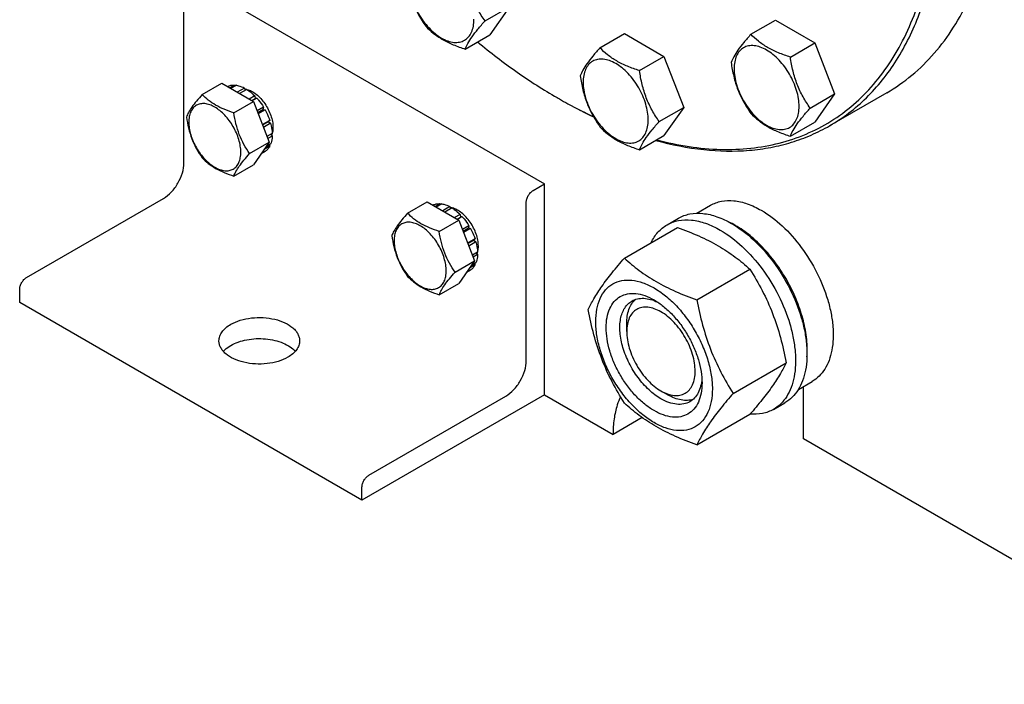
# Model space of a CAD drawing. Units: millimetres. Extents: x 0 to 8400, y -6 to 5940.
# Drawn here: x 5147 to 5452, y 1317 to 1523 of the extents above; entities that cross this region are included whole.
import ezdxf

# ---------------------------------------------------------------- set-up
doc = ezdxf.new("R2010")
doc.units = ezdxf.units.MM
doc.header["$LTSCALE"] = 462
doc.layers.get('0').update_dxf_attribs({"linetype": 'CONTINUOUS'})

msp = doc.modelspace()

# ---------------------------------------------------------------- linework, layer by layer
at = {"color": 7, "linetype": 'Continuous'}
for p, q in [((5203.425, 1533.264), (5309.491, 1472.028)), ((5197.768, 1478.558), (5197.768, 1527.548)), ((5291.048, 1522.521), (5298.633, 1526.9)), ((5298.633, 1526.9), (5292.51, 1518.188)), ((5373.422, 1518.382), (5381.007, 1522.761)), ((5381.007, 1522.761), (5393.254, 1515.69)), ((5284.924, 1513.809), (5292.51, 1518.188)), ((5326.666, 1514.205), (5334.251, 1518.584)), ((5334.251, 1518.584), (5346.499, 1511.513)), ((5385.669, 1511.311), (5393.254, 1515.69)), ((5393.254, 1515.69), (5399.378, 1499.907)), ((5338.913, 1507.134), (5346.499, 1511.513)), ((5346.499, 1511.513), (5352.622, 1495.73)), ((5203.418, 1499.725), (5209.486, 1503.228)), ((5209.486, 1503.228), (5219.284, 1497.572)), ((5211.29, 1502.255), (5211.231, 1502.221)), ((5213.383, 1502.662), (5211.926, 1501.82)), ((5214.037, 1502.597), (5212.308, 1501.599)), ((5213.383, 1502.662), (5213.6, 1502.345)), ((5216.506, 1501.739), (5214.286, 1500.457)), ((5217.213, 1501.33), (5214.993, 1500.049)), ((5216.506, 1501.739), (5216.765, 1501.071)), ((5216.72, 1501.188), (5217.042, 1501.374)), ((5219.683, 1499.337), (5217.954, 1498.339)), ((5218.747, 1497.881), (5219.775, 1498.475)), ((5220.336, 1498.648), (5218.878, 1497.806)), ((5219.683, 1499.337), (5219.775, 1498.475)), ((5219.775, 1498.475), (5220.336, 1498.648)), ((5313.377, 1498.771), (5313.38, 1498.769)), ((5313.38, 1498.769), (5313.382, 1498.768)), ((5314.084, 1498.362), (5314.087, 1498.361)), ((5314.087, 1498.363), (5314.09, 1498.362)), ((5391.793, 1495.528), (5399.378, 1499.907)), ((5399.378, 1499.907), (5393.254, 1491.195)), ((5415.515, 1500.271), (5397.837, 1490.065)), ((5213.216, 1494.068), (5219.284, 1497.572)), ((5219.284, 1497.572), (5224.183, 1484.945)), ((5222.429, 1495.824), (5220.414, 1494.66)), ((5220.597, 1494.189), (5222.246, 1495.141)), ((5222.429, 1495.824), (5222.246, 1495.141)), ((5222.246, 1495.141), (5222.929, 1494.958)), ((5345.037, 1491.351), (5352.622, 1495.73)), ((5352.622, 1495.73), (5346.499, 1487.018)), ((5222.929, 1494.958), (5220.78, 1493.717)), ((5224.328, 1491.733), (5222.058, 1490.422)), ((5222.106, 1490.299), (5223.898, 1491.334)), ((5224.599, 1490.823), (5222.396, 1489.551)), ((5224.328, 1491.733), (5223.898, 1491.334)), ((5223.898, 1491.334), (5224.599, 1490.823)), ((5385.669, 1486.816), (5393.254, 1491.195)), ((5225.09, 1487.688), (5223.48, 1486.758)), ((5225.09, 1486.871), (5223.738, 1486.091)), ((5224.642, 1487.429), (5225.09, 1486.871)), ((5224.72, 1487.331), (5225.041, 1487.517)), ((5338.913, 1482.639), (5346.499, 1487.018)), ((5218.115, 1481.442), (5224.183, 1484.945)), ((5224.183, 1484.945), (5219.284, 1477.976)), ((5224.328, 1483.705), (5222.616, 1482.717)), ((5224.599, 1484.303), (5223.139, 1483.461)), ((5224.162, 1484.051), (5224.328, 1483.705)), ((5222.929, 1482.095), (5221.668, 1481.367)), ((5213.216, 1474.472), (5219.284, 1477.976)), ((5305.955, 1469.987), (5309.491, 1472.028)), ((5309.491, 1406.708), (5309.491, 1472.028)), ((5148.978, 1443.041), (5191.404, 1467.536)), ((5267.057, 1462.983), (5273.126, 1466.487)), ((5273.126, 1466.487), (5282.924, 1460.83)), ((5274.93, 1465.514), (5274.871, 1465.479)), ((5277.023, 1465.92), (5275.565, 1465.078)), ((5277.677, 1465.855), (5275.948, 1464.857)), ((5277.023, 1465.92), (5277.24, 1465.603)), ((5280.146, 1464.997), (5277.926, 1463.715)), ((5280.853, 1464.589), (5278.633, 1463.307)), ((5280.146, 1464.997), (5280.405, 1464.33)), ((5280.36, 1464.446), (5280.682, 1464.632)), ((5303.834, 1417.322), (5303.834, 1466.312)), ((5356.642, 1462.956), (5360.917, 1465.424)), ((5283.323, 1462.596), (5281.594, 1461.598)), ((5282.387, 1461.14), (5283.415, 1461.733)), ((5283.976, 1461.906), (5282.518, 1461.064)), ((5283.323, 1462.596), (5283.415, 1461.733)), ((5283.415, 1461.733), (5283.976, 1461.906)), ((5276.855, 1457.327), (5282.924, 1460.83)), ((5282.924, 1460.83), (5287.823, 1448.204)), ((5286.069, 1459.082), (5284.053, 1457.919)), ((5284.236, 1457.447), (5285.886, 1458.399)), ((5286.069, 1459.082), (5285.886, 1458.399)), ((5285.886, 1458.399), (5286.569, 1458.216)), ((5334.251, 1449.073), (5350.666, 1458.55)), ((5347.439, 1459.374), (5350.974, 1461.416)), ((5286.569, 1458.216), (5284.419, 1456.975)), ((5287.968, 1454.991), (5285.698, 1453.681)), ((5285.745, 1453.558), (5287.538, 1454.592)), ((5288.239, 1454.081), (5286.036, 1452.809)), ((5287.968, 1454.991), (5287.538, 1454.592)), ((5287.538, 1454.592), (5288.239, 1454.081)), ((5288.73, 1450.946), (5287.119, 1450.016)), ((5288.73, 1450.129), (5287.378, 1449.349)), ((5288.282, 1450.687), (5288.73, 1450.129)), ((5288.36, 1450.59), (5288.681, 1450.775)), ((5281.754, 1444.7), (5287.823, 1448.204)), ((5287.823, 1448.204), (5282.924, 1441.234)), ((5287.968, 1446.963), (5286.256, 1445.975)), ((5288.239, 1447.562), (5286.779, 1446.719)), ((5287.802, 1447.309), (5287.968, 1446.963)), ((5286.569, 1445.354), (5285.307, 1444.625)), ((5356.705, 1436.11), (5373.12, 1445.587)), ((5276.855, 1437.731), (5282.924, 1441.234)), ((5146.856, 1435.284), (5146.856, 1439.367)), ((5252.923, 1374.048), (5146.856, 1435.284)), ((5334.947, 1426.305), (5334.947, 1428.754)), ((5367.932, 1407.174), (5384.347, 1416.651)), ((5388.139, 1408.394), (5392.416, 1410.864)), ((5309.491, 1406.708), (5252.923, 1374.048)), ((5309.491, 1406.708), (5330.704, 1394.46)), ((5345.554, 1407.933), (5347.675, 1406.709)), ((5389.748, 1393.032), (5389.748, 1409.324)), ((5255.044, 1381.805), (5297.47, 1406.299)), ((5380.438, 1402.217), (5383.974, 1404.258)), ((5356.705, 1391.202), (5373.12, 1400.679)), ((5339.73, 1399.671), (5330.704, 1394.46)), ((5521.356, 1317.05), (5389.748, 1393.032)), ((5252.923, 1374.048), (5252.923, 1378.131))]:
    msp.add_line(p, q, dxfattribs=at)
for centre, radius, start, end in [((5215.949, 1496.141), 5.347, 76.0285, 76.30743), ((5391.405, 1633.913), 156.05, 240.00106, 240.29952), ((5279.588, 1459.399), 5.347, 76.0285, 76.30743), ((5354.562, 1434.91), 28.066, 59.97459, 64.5023)]:
    msp.add_arc(centre, radius, start, end, dxfattribs=at)
for points, knots in [([(5344.231, 1485.708), (5347.547, 1484.833), (5354.11, 1483.453), (5363.897, 1482.551), (5373.291, 1482.884), (5382.213, 1484.457), (5390.586, 1487.262), (5398.331, 1491.279), (5405.378, 1496.472), (5411.664, 1502.792), (5417.136, 1510.177), (5421.755, 1518.561), (5425.488, 1527.873), (5428.31, 1538.036), (5430.202, 1548.969), (5431.152, 1560.584), (5431.155, 1572.791), (5429.872, 1590.038), (5425.829, 1612.449), (5417.52, 1639.546), (5405.924, 1666.492), (5391.41, 1692.434), (5374.433, 1716.554), (5355.528, 1738.096), (5335.291, 1756.377), (5320.734, 1766.418), (5313.38, 1770.664)], [0, 0, 0, 0, 0.0266457, 0.0519808, 0.0761739, 0.0994579, 0.1221243, 0.1445092, 0.1669705, 0.1898601, 0.2134977, 0.2381508, 0.2640254, 0.291263, 0.3199444, 0.3500959, 0.3816958, 0.4146816, 0.4843587, 0.5580767, 0.6344294, 0.7118277, 0.7886134, 0.8631688, 0.9340279, 1, 1, 1, 1]), ([(5397.837, 1490.065), (5399.895, 1491.253), (5403.884, 1493.911), (5409.359, 1498.659), (5414.31, 1504.15), (5420.28, 1512.562), (5426.257, 1524.924), (5430.812, 1541.789), (5432.842, 1560.603), (5432.324, 1580.974), (5429.279, 1602.482), (5423.777, 1624.679), (5415.934, 1647.095), (5405.919, 1669.255), (5393.944, 1690.687), (5380.265, 1710.933), (5365.174, 1729.562), (5348.991, 1746.178), (5332.061, 1760.425), (5320.105, 1768.415), (5314.087, 1771.889)], [0, 0, 0, 0, 0.0213322, 0.0428929, 0.0648984, 0.0875433, 0.1353187, 0.1872198, 0.2436576, 0.3046056, 0.3696934, 0.4382908, 0.5095774, 0.5826017, 0.6563331, 0.7297101, 0.8016864, 0.8712787, 0.9376168, 1, 1, 1, 1]), ([(5415.515, 1500.271), (5418.261, 1501.857), (5423.541, 1505.541), (5430.518, 1512.408), (5436.518, 1520.557), (5441.486, 1529.898), (5445.383, 1540.335), (5448.18, 1551.767), (5449.855, 1564.083), (5450.206, 1572.589), (5450.206, 1576.952)], [0, 0, 0, 0, 0.1080126, 0.2180615, 0.3319993, 0.4513574, 0.5772773, 0.7105003, 0.8513946, 1, 1, 1, 1]), ([(5291.048, 1522.521), (5290.254, 1523.65), (5288.748, 1526.011), (5286.932, 1529.856), (5285.661, 1533.997), (5285.134, 1536.859), (5284.924, 1538.304)], [0, 0, 0, 0, 0.2421791, 0.4903486, 0.7437791, 1, 1, 1, 1]), ([(5266.553, 1536.663), (5266.763, 1535.218), (5267.29, 1532.356), (5268.561, 1528.215), (5270.376, 1524.37), (5271.883, 1522.009), (5272.677, 1520.88)], [0, 0, 0, 0, 0.2562209, 0.5096514, 0.7578209, 1, 1, 1, 1]), ([(5267.471, 1534.685), (5267.471, 1533.889), (5267.616, 1532.231), (5268.409, 1528.828), (5270.249, 1524.654), (5272.943, 1520.974), (5275.495, 1518.586), (5277.45, 1517.215), (5279.416, 1516.28), (5281.328, 1515.818), (5283.123, 1515.864), (5284.72, 1516.443), (5286.021, 1517.537), (5286.958, 1519.069), (5287.514, 1520.955), (5287.623, 1522.328), (5287.623, 1523.051)], [0, 0, 0, 0, 0.0666214, 0.138505, 0.2915428, 0.4445803, 0.5164635, 0.5830844, 0.6434948, 0.697537, 0.7461449, 0.7915414, 0.8369379, 0.8855462, 0.939589, 1, 1, 1, 1]), ([(5284.924, 1513.809), (5285.158, 1514.411), (5285.785, 1515.729), (5287.108, 1517.788), (5288.907, 1520.092), (5290.296, 1521.684), (5291.048, 1522.521)], [0, 0, 0, 0, 0.1811207, 0.407892, 0.6845989, 1, 1, 1, 1]), ([(5272.677, 1520.88), (5273.408, 1520.115), (5275.029, 1518.611), (5277.894, 1516.671), (5281.249, 1515.065), (5283.667, 1514.209), (5284.924, 1513.809)], [0, 0, 0, 0, 0.2220089, 0.4623092, 0.723181, 1, 1, 1, 1]), ([(5373.422, 1518.382), (5372.67, 1517.545), (5371.281, 1515.953), (5369.482, 1513.648), (5368.159, 1511.59), (5367.532, 1510.272), (5367.298, 1509.67)], [0, 0, 0, 0, 0.3154011, 0.592108, 0.8188793, 1, 1, 1, 1]), ([(5385.669, 1511.311), (5384.412, 1511.711), (5381.993, 1512.567), (5378.639, 1514.173), (5375.774, 1516.113), (5374.153, 1517.617), (5373.422, 1518.382)], [0, 0, 0, 0, 0.276819, 0.5376908, 0.7779911, 1, 1, 1, 1]), ([(5288.737, 1516.008), (5292.698, 1512.742), (5300.678, 1506.644), (5309.135, 1501.22), (5313.377, 1498.771)], [0, 0, 0, 0, 0.5116556, 1, 1, 1, 1]), ([(5326.666, 1514.205), (5325.914, 1513.368), (5324.525, 1511.776), (5322.726, 1509.472), (5321.403, 1507.414), (5320.776, 1506.095), (5320.542, 1505.493)], [0, 0, 0, 0, 0.3154011, 0.592108, 0.8188793, 1, 1, 1, 1]), ([(5338.913, 1507.134), (5337.656, 1507.535), (5335.237, 1508.391), (5331.883, 1509.996), (5329.018, 1511.937), (5327.397, 1513.44), (5326.666, 1514.205)], [0, 0, 0, 0, 0.276819, 0.5376908, 0.7779911, 1, 1, 1, 1]), ([(5388.368, 1496.057), (5388.368, 1496.854), (5388.222, 1498.512), (5387.43, 1501.915), (5385.59, 1506.089), (5382.895, 1509.769), (5380.344, 1512.157), (5378.389, 1513.527), (5376.423, 1514.463), (5374.511, 1514.925), (5372.716, 1514.879), (5371.118, 1514.3), (5369.818, 1513.206), (5368.881, 1511.674), (5368.325, 1509.788), (5368.215, 1508.415), (5368.215, 1507.692)], [0, 0, 0, 0, 0.0666214, 0.138505, 0.2915428, 0.4445803, 0.5164635, 0.5830844, 0.6434948, 0.697537, 0.7461449, 0.7915414, 0.8369379, 0.8855462, 0.939589, 1, 1, 1, 1]), ([(5341.612, 1491.881), (5341.612, 1492.677), (5341.467, 1494.335), (5340.674, 1497.738), (5338.834, 1501.912), (5336.14, 1505.592), (5333.588, 1507.98), (5331.633, 1509.351), (5329.667, 1510.286), (5327.755, 1510.748), (5325.96, 1510.702), (5324.363, 1510.123), (5323.062, 1509.029), (5322.125, 1507.497), (5321.569, 1505.611), (5321.46, 1504.238), (5321.46, 1503.516)], [0, 0, 0, 0, 0.0666214, 0.138505, 0.2915428, 0.4445803, 0.5164635, 0.5830844, 0.6434948, 0.697537, 0.7461449, 0.7915414, 0.8369379, 0.8855462, 0.939589, 1, 1, 1, 1]), ([(5391.793, 1495.528), (5390.999, 1496.657), (5389.492, 1499.018), (5387.677, 1502.863), (5386.406, 1507.004), (5385.879, 1509.866), (5385.669, 1511.311)], [0, 0, 0, 0, 0.2421791, 0.4903486, 0.7437791, 1, 1, 1, 1]), ([(5367.298, 1509.67), (5367.508, 1508.225), (5368.034, 1505.363), (5369.306, 1501.222), (5371.121, 1497.376), (5372.628, 1495.016), (5373.422, 1493.887)], [0, 0, 0, 0, 0.2562209, 0.5096514, 0.7578209, 1, 1, 1, 1]), ([(5368.215, 1507.692), (5368.215, 1506.896), (5368.361, 1505.238), (5369.154, 1501.835), (5370.994, 1497.661), (5373.688, 1493.981), (5376.24, 1491.593), (5378.195, 1490.222), (5380.161, 1489.287), (5382.073, 1488.825), (5383.868, 1488.871), (5385.465, 1489.45), (5386.766, 1490.544), (5387.703, 1492.076), (5388.259, 1493.962), (5388.368, 1495.335), (5388.368, 1496.057)], [0, 0, 0, 0, 0.0666214, 0.138505, 0.2915428, 0.4445803, 0.5164635, 0.5830844, 0.6434948, 0.697537, 0.7461449, 0.7915414, 0.8369379, 0.8855462, 0.939589, 1, 1, 1, 1]), ([(5320.542, 1505.493), (5320.752, 1504.048), (5321.279, 1501.186), (5322.55, 1497.046), (5324.365, 1493.2), (5325.872, 1490.839), (5326.666, 1489.71)], [0, 0, 0, 0, 0.2562209, 0.5096514, 0.7578209, 1, 1, 1, 1]), ([(5345.037, 1491.351), (5344.243, 1492.48), (5342.737, 1494.841), (5340.921, 1498.687), (5339.65, 1502.828), (5339.123, 1505.689), (5338.913, 1507.134)], [0, 0, 0, 0, 0.2421791, 0.4903486, 0.7437791, 1, 1, 1, 1]), ([(5211.29, 1502.255), (5211.604, 1502.407), (5212.294, 1502.631), (5213.016, 1502.676), (5213.383, 1502.662)], [0, 0, 0, 0, 0.4865408, 1, 1, 1, 1]), ([(5214.037, 1502.597), (5214.239, 1502.565), (5215.096, 1502.387), (5215.914, 1502.051), (5216.506, 1501.739)], [0, 0, 0, 0, 0.2342199, 1, 1, 1, 1]), ([(5216.621, 1501.443), (5216.67, 1501.437), (5216.869, 1501.411), (5217.067, 1501.371), (5217.214, 1501.335)], [0, 0, 0, 0, 0.2448446, 1, 1, 1, 1]), ([(5217.213, 1501.33), (5217.427, 1501.196), (5218.306, 1500.604), (5219.112, 1499.907), (5219.683, 1499.337)], [0, 0, 0, 0, 0.2387234, 1, 1, 1, 1]), ([(5217.239, 1501.329), (5217.742, 1501.204), (5218.774, 1500.785), (5220.226, 1499.809), (5221.612, 1498.498), (5222.862, 1496.92), (5223.913, 1495.153), (5224.711, 1493.289), (5225.216, 1491.423), (5225.345, 1490.178), (5225.345, 1489.582)], [0, 0, 0, 0, 0.1028347, 0.2187709, 0.3457564, 0.480161, 0.617465, 0.7528293, 0.8816271, 1, 1, 1, 1]), ([(5321.46, 1503.516), (5321.46, 1502.719), (5321.605, 1501.061), (5322.398, 1497.658), (5324.238, 1493.484), (5326.932, 1489.804), (5329.484, 1487.416), (5331.439, 1486.046), (5333.405, 1485.11), (5335.317, 1484.649), (5337.112, 1484.694), (5338.709, 1485.274), (5340.01, 1486.367), (5340.947, 1487.899), (5341.503, 1489.785), (5341.612, 1491.158), (5341.612, 1491.881)], [0, 0, 0, 0, 0.0666214, 0.138505, 0.2915428, 0.4445803, 0.5164635, 0.5830844, 0.6434948, 0.697537, 0.7461449, 0.7915414, 0.8369379, 0.8855462, 0.939589, 1, 1, 1, 1]), ([(5203.418, 1499.725), (5202.816, 1499.055), (5201.705, 1497.782), (5200.266, 1495.938), (5199.207, 1494.292), (5198.706, 1493.237), (5198.519, 1492.755)], [0, 0, 0, 0, 0.315401, 0.592108, 0.8188794, 1, 1, 1, 1]), ([(5213.216, 1494.068), (5212.21, 1494.389), (5210.275, 1495.074), (5207.592, 1496.358), (5205.3, 1497.91), (5204.003, 1499.113), (5203.418, 1499.725)], [0, 0, 0, 0, 0.276819, 0.5376908, 0.7779911, 1, 1, 1, 1]), ([(5220.336, 1498.648), (5220.528, 1498.433), (5221.29, 1497.541), (5221.968, 1496.579), (5222.429, 1495.824)], [0, 0, 0, 0, 0.2458914, 1, 1, 1, 1]), ([(5314.087, 1498.361), (5314.968, 1497.852), (5318.449, 1495.887), (5322.007, 1494.059), (5324.701, 1492.783)], [0, 0, 0, 0, 0.2543992, 1, 1, 1, 1]), ([(5314.09, 1498.362), (5314.965, 1497.862), (5318.425, 1495.933), (5321.962, 1494.141), (5324.638, 1492.892)], [0, 0, 0, 0, 0.2544225, 1, 1, 1, 1]), ([(5215.375, 1481.866), (5215.375, 1482.503), (5215.258, 1483.829), (5214.624, 1486.551), (5213.152, 1489.891), (5210.997, 1492.835), (5208.955, 1494.745), (5207.391, 1495.842), (5205.819, 1496.59), (5204.289, 1496.959), (5202.853, 1496.923), (5201.575, 1496.459), (5200.535, 1495.584), (5199.785, 1494.359), (5199.34, 1492.85), (5199.253, 1491.751), (5199.253, 1491.174)], [0, 0, 0, 0, 0.0666214, 0.138505, 0.2915428, 0.4445803, 0.5164635, 0.5830844, 0.6434948, 0.697537, 0.7461449, 0.7915414, 0.8369379, 0.8855462, 0.939589, 1, 1, 1, 1]), ([(5385.669, 1486.816), (5385.903, 1487.418), (5386.53, 1488.736), (5387.853, 1490.795), (5389.652, 1493.099), (5391.041, 1494.691), (5391.793, 1495.528)], [0, 0, 0, 0, 0.1811207, 0.407892, 0.6845989, 1, 1, 1, 1]), ([(5198.519, 1492.755), (5198.686, 1491.599), (5199.108, 1489.31), (5200.125, 1485.998), (5201.577, 1482.921), (5202.783, 1481.032), (5203.418, 1480.129)], [0, 0, 0, 0, 0.2562208, 0.5096514, 0.7578209, 1, 1, 1, 1]), ([(5218.115, 1481.442), (5217.48, 1482.345), (5216.274, 1484.234), (5214.822, 1487.31), (5213.805, 1490.623), (5213.383, 1492.912), (5213.216, 1494.068)], [0, 0, 0, 0, 0.2421791, 0.4903486, 0.7437792, 1, 1, 1, 1]), ([(5222.929, 1494.958), (5223.072, 1494.697), (5223.61, 1493.655), (5224.056, 1492.565), (5224.328, 1491.733)], [0, 0, 0, 0, 0.2534127, 1, 1, 1, 1]), ([(5373.422, 1493.887), (5374.153, 1493.122), (5375.774, 1491.618), (5378.639, 1489.677), (5381.993, 1488.072), (5384.412, 1487.216), (5385.669, 1486.816)], [0, 0, 0, 0, 0.2220089, 0.4623092, 0.723181, 1, 1, 1, 1]), ([(5199.253, 1491.174), (5199.253, 1490.536), (5199.369, 1489.21), (5200.003, 1486.488), (5201.475, 1483.149), (5203.631, 1480.204), (5205.672, 1478.294), (5207.236, 1477.198), (5208.809, 1476.449), (5210.339, 1476.08), (5211.774, 1476.116), (5213.053, 1476.58), (5214.093, 1477.455), (5214.842, 1478.68), (5215.288, 1480.189), (5215.375, 1481.288), (5215.375, 1481.866)], [0, 0, 0, 0, 0.0666214, 0.138505, 0.2915428, 0.4445803, 0.5164635, 0.5830844, 0.6434948, 0.697537, 0.7461449, 0.7915414, 0.8369379, 0.8855462, 0.939589, 1, 1, 1, 1]), ([(5224.599, 1490.823), (5224.67, 1490.556), (5224.918, 1489.526), (5225.061, 1488.47), (5225.09, 1487.688)], [0, 0, 0, 0, 0.2609765, 1, 1, 1, 1]), ([(5225.345, 1489.582), (5225.345, 1489.412), (5225.326, 1488.774), (5225.227, 1488.136), (5225.095, 1487.686)], [0, 0, 0, 0, 0.2649631, 1, 1, 1, 1]), ([(5326.666, 1489.71), (5327.397, 1488.945), (5329.018, 1487.442), (5331.883, 1485.501), (5335.237, 1483.895), (5337.656, 1483.039), (5338.913, 1482.639)], [0, 0, 0, 0, 0.2220089, 0.4623092, 0.723181, 1, 1, 1, 1]), ([(5338.913, 1482.639), (5339.147, 1483.241), (5339.774, 1484.56), (5341.097, 1486.618), (5342.896, 1488.922), (5344.285, 1490.514), (5345.037, 1491.351)], [0, 0, 0, 0, 0.1811207, 0.407892, 0.6845989, 1, 1, 1, 1]), ([(5343.945, 1485.54), (5348.819, 1484.192), (5358.438, 1482.269), (5370.522, 1482.023), (5379.601, 1483.243), (5386.026, 1484.818), (5392.134, 1487.059), (5395.984, 1488.995), (5397.837, 1490.065)], [0, 0, 0, 0, 0.2733307, 0.5275599, 0.6490482, 0.7676818, 0.8843444, 1, 1, 1, 1]), ([(5225.09, 1486.871), (5225.081, 1486.638), (5225.018, 1485.767), (5224.83, 1484.901), (5224.599, 1484.303)], [0, 0, 0, 0, 0.2668546, 1, 1, 1, 1]), ([(5225.095, 1487.686), (5225.08, 1487.636), (5225.021, 1487.444), (5224.951, 1487.256), (5224.891, 1487.118)], [0, 0, 0, 0, 0.2553574, 1, 1, 1, 1]), ([(5224.328, 1483.705), (5224.157, 1483.38), (5223.757, 1482.777), (5223.217, 1482.292), (5222.929, 1482.095)], [0, 0, 0, 0, 0.5134601, 1, 1, 1, 1]), ([(5203.418, 1480.129), (5204.003, 1479.517), (5205.3, 1478.314), (5207.592, 1476.762), (5210.275, 1475.478), (5212.21, 1474.793), (5213.216, 1474.472)], [0, 0, 0, 0, 0.2220089, 0.4623092, 0.723181, 1, 1, 1, 1]), ([(5213.216, 1474.472), (5213.403, 1474.954), (5213.904, 1476.009), (5214.963, 1477.655), (5216.402, 1479.499), (5217.513, 1480.772), (5218.115, 1481.442)], [0, 0, 0, 0, 0.1811206, 0.407892, 0.684599, 1, 1, 1, 1]), ([(5191.404, 1467.536), (5192.307, 1468.057), (5194.017, 1469.496), (5196.013, 1472.223), (5197.376, 1475.315), (5197.768, 1477.515), (5197.768, 1478.558)], [0, 0, 0, 0, 0.2372173, 0.4999984, 0.7627804, 1, 1, 1, 1]), ([(5303.834, 1466.312), (5303.834, 1466.66), (5303.965, 1467.393), (5304.419, 1468.424), (5305.084, 1469.333), (5305.654, 1469.813), (5305.955, 1469.987)], [0, 0, 0, 0, 0.2372196, 0.5000016, 0.7627827, 1, 1, 1, 1]), ([(5274.93, 1465.514), (5275.244, 1465.665), (5275.934, 1465.889), (5276.656, 1465.935), (5277.023, 1465.92)], [0, 0, 0, 0, 0.4865408, 1, 1, 1, 1]), ([(5277.677, 1465.855), (5277.879, 1465.824), (5278.735, 1465.646), (5279.554, 1465.309), (5280.146, 1464.997)], [0, 0, 0, 0, 0.2342199, 1, 1, 1, 1]), ([(5280.854, 1464.594), (5280.804, 1464.606), (5280.608, 1464.651), (5280.41, 1464.684), (5280.261, 1464.701)], [0, 0, 0, 0, 0.2553594, 1, 1, 1, 1]), ([(5280.853, 1464.589), (5281.067, 1464.454), (5281.946, 1463.863), (5282.752, 1463.165), (5283.323, 1462.596)], [0, 0, 0, 0, 0.2387234, 1, 1, 1, 1]), ([(5288.985, 1452.84), (5288.985, 1453.436), (5288.855, 1454.682), (5288.351, 1456.547), (5287.553, 1458.411), (5286.502, 1460.178), (5285.252, 1461.757), (5283.866, 1463.067), (5282.414, 1464.043), (5281.382, 1464.462), (5280.879, 1464.587)], [0, 0, 0, 0, 0.1183729, 0.2471707, 0.382535, 0.519839, 0.6542436, 0.7812291, 0.8971653, 1, 1, 1, 1]), ([(5360.917, 1465.424), (5361.433, 1465.722), (5362.53, 1466.235), (5364.938, 1466.902), (5368.31, 1466.992), (5372.534, 1465.97), (5375.284, 1464.662), (5376.666, 1463.864)], [0, 0, 0, 0, 0.1081633, 0.2183657, 0.4513689, 0.7104216, 1, 1, 1, 1]), ([(5267.057, 1462.983), (5266.456, 1462.314), (5265.345, 1461.04), (5263.906, 1459.197), (5262.847, 1457.55), (5262.345, 1456.496), (5262.158, 1456.014)], [0, 0, 0, 0, 0.315401, 0.592108, 0.8188794, 1, 1, 1, 1]), ([(5276.855, 1457.327), (5275.85, 1457.647), (5273.915, 1458.332), (5271.232, 1459.616), (5268.94, 1461.169), (5267.642, 1462.372), (5267.057, 1462.983)], [0, 0, 0, 0, 0.276819, 0.5376908, 0.7779911, 1, 1, 1, 1]), ([(5283.976, 1461.906), (5284.168, 1461.692), (5284.93, 1460.8), (5285.608, 1459.837), (5286.069, 1459.082)], [0, 0, 0, 0, 0.2458914, 1, 1, 1, 1]), ([(5350.974, 1461.416), (5351.515, 1461.728), (5352.664, 1462.266), (5355.187, 1462.964), (5358.72, 1463.058), (5363.145, 1461.988), (5366.026, 1460.618), (5367.474, 1459.781)], [0, 0, 0, 0, 0.1081633, 0.2183657, 0.4513689, 0.7104216, 1, 1, 1, 1]), ([(5376.666, 1463.864), (5378.998, 1462.518), (5383.524, 1459.035), (5389.318, 1452.444), (5394.085, 1444.689), (5396.926, 1437.663), (5398.329, 1432.005), (5398.902, 1427.96), (5398.999, 1424.129), (5398.618, 1420.591), (5397.761, 1417.419), (5396.437, 1414.679), (5394.665, 1412.439), (5393.193, 1411.312), (5392.416, 1410.864)], [0, 0, 0, 0, 0.1286224, 0.2701522, 0.4172425, 0.5615252, 0.6301765, 0.6953155, 0.7563115, 0.8127936, 0.8647356, 0.9125486, 0.9571586, 1, 1, 1, 1]), ([(5279.015, 1445.124), (5279.015, 1445.761), (5278.898, 1447.087), (5278.264, 1449.81), (5276.792, 1453.149), (5274.637, 1456.093), (5272.595, 1458.004), (5271.031, 1459.1), (5269.459, 1459.848), (5267.929, 1460.218), (5266.493, 1460.181), (5265.215, 1459.718), (5264.175, 1458.843), (5263.425, 1457.617), (5262.98, 1456.108), (5262.893, 1455.01), (5262.893, 1454.432)], [0, 0, 0, 0, 0.0666214, 0.138505, 0.2915428, 0.4445803, 0.5164635, 0.5830844, 0.6434948, 0.697537, 0.7461449, 0.7915414, 0.8369379, 0.8855462, 0.939589, 1, 1, 1, 1]), ([(5342.516, 1453.845), (5343.07, 1455.008), (5344.111, 1456.638), (5345.916, 1458.379), (5346.918, 1459.074), (5347.439, 1459.374)], [0, 0, 0, 0, 0.5151409, 0.7596707, 1, 1, 1, 1]), ([(5347.439, 1459.374), (5347.98, 1459.687), (5349.129, 1460.225), (5351.651, 1460.923), (5355.184, 1461.017), (5359.609, 1459.947), (5362.49, 1458.576), (5363.939, 1457.74)], [0, 0, 0, 0, 0.1081633, 0.2183657, 0.4513689, 0.7104216, 1, 1, 1, 1]), ([(5350.666, 1458.55), (5352.895, 1457.75), (5357.201, 1456.067), (5363.235, 1453.064), (5368.543, 1449.573), (5371.671, 1446.932), (5373.12, 1445.587)], [0, 0, 0, 0, 0.2720297, 0.5307148, 0.7728258, 1, 1, 1, 1]), ([(5367.474, 1459.781), (5369.917, 1458.371), (5374.658, 1454.722), (5380.728, 1447.818), (5385.723, 1439.694), (5388.699, 1432.333), (5390.169, 1426.406), (5390.768, 1422.168), (5390.871, 1418.155), (5390.471, 1414.448), (5389.573, 1411.125), (5388.186, 1408.255), (5386.33, 1405.908), (5384.788, 1404.728), (5383.974, 1404.258)], [0, 0, 0, 0, 0.1286224, 0.2701521, 0.4172425, 0.5615251, 0.6301765, 0.6953155, 0.7563114, 0.8127936, 0.8647356, 0.9125486, 0.9571586, 1, 1, 1, 1]), ([(5390.796, 1418.46), (5390.936, 1420.243), (5390.847, 1424.008), (5389.794, 1429.757), (5387.86, 1435.659), (5385.127, 1441.47), (5381.707, 1446.95), (5377.742, 1451.87), (5373.397, 1456.027), (5370.218, 1458.279), (5368.605, 1459.21)], [0, 0, 0, 0, 0.110736, 0.2318545, 0.3608292, 0.4943374, 0.6286439, 0.7599437, 0.8846989, 1, 1, 1, 1]), ([(5262.158, 1456.014), (5262.326, 1454.858), (5262.748, 1452.569), (5263.765, 1449.256), (5265.217, 1446.179), (5266.423, 1444.291), (5267.057, 1443.387)], [0, 0, 0, 0, 0.2562208, 0.5096514, 0.7578209, 1, 1, 1, 1]), ([(5281.754, 1444.7), (5281.12, 1445.604), (5279.914, 1447.492), (5278.462, 1450.569), (5277.445, 1453.882), (5277.023, 1456.171), (5276.855, 1457.327)], [0, 0, 0, 0, 0.2421791, 0.4903486, 0.7437792, 1, 1, 1, 1]), ([(5286.569, 1458.216), (5286.711, 1457.955), (5287.249, 1456.913), (5287.696, 1455.824), (5287.968, 1454.991)], [0, 0, 0, 0, 0.2534127, 1, 1, 1, 1]), ([(5363.939, 1457.74), (5366.381, 1456.33), (5371.123, 1452.681), (5377.192, 1445.776), (5382.187, 1437.652), (5385.163, 1430.291), (5386.633, 1424.365), (5387.233, 1420.127), (5387.335, 1416.114), (5386.935, 1412.407), (5386.037, 1409.084), (5384.65, 1406.214), (5382.794, 1403.867), (5381.252, 1402.686), (5380.438, 1402.217)], [0, 0, 0, 0, 0.1286224, 0.2701521, 0.4172425, 0.5615251, 0.6301765, 0.6953155, 0.7563114, 0.8127936, 0.8647356, 0.9125486, 0.9571586, 1, 1, 1, 1]), ([(5262.893, 1454.432), (5262.893, 1453.795), (5263.009, 1452.469), (5263.643, 1449.746), (5265.115, 1446.407), (5267.271, 1443.463), (5269.312, 1441.552), (5270.876, 1440.456), (5272.449, 1439.708), (5273.978, 1439.338), (5275.414, 1439.375), (5276.692, 1439.838), (5277.733, 1440.713), (5278.482, 1441.939), (5278.927, 1443.448), (5279.015, 1444.546), (5279.015, 1445.124)], [0, 0, 0, 0, 0.0666214, 0.138505, 0.2915428, 0.4445803, 0.5164635, 0.5830844, 0.6434948, 0.697537, 0.7461449, 0.7915414, 0.8369379, 0.8855462, 0.939589, 1, 1, 1, 1]), ([(5288.239, 1454.081), (5288.31, 1453.814), (5288.558, 1452.784), (5288.701, 1451.728), (5288.73, 1450.946)], [0, 0, 0, 0, 0.2609765, 1, 1, 1, 1]), ([(5288.735, 1450.944), (5288.777, 1451.088), (5288.93, 1451.709), (5288.985, 1452.352), (5288.985, 1452.84)], [0, 0, 0, 0, 0.2356862, 1, 1, 1, 1]), ([(5288.73, 1450.129), (5288.721, 1449.896), (5288.658, 1449.025), (5288.469, 1448.159), (5288.239, 1447.562)], [0, 0, 0, 0, 0.2668546, 1, 1, 1, 1]), ([(5288.531, 1450.377), (5288.551, 1450.422), (5288.627, 1450.608), (5288.692, 1450.798), (5288.735, 1450.944)], [0, 0, 0, 0, 0.2448465, 1, 1, 1, 1]), ([(5287.968, 1446.963), (5287.797, 1446.638), (5287.396, 1446.036), (5286.857, 1445.55), (5286.569, 1445.354)], [0, 0, 0, 0, 0.5134601, 1, 1, 1, 1]), ([(5323.025, 1433.101), (5323.557, 1434.251), (5324.849, 1436.714), (5327.336, 1440.527), (5330.534, 1444.708), (5332.954, 1447.576), (5334.251, 1449.073)], [0, 0, 0, 0, 0.1941909, 0.4252957, 0.6965305, 1, 1, 1, 1]), ([(5334.251, 1449.073), (5335.701, 1447.728), (5338.828, 1445.087), (5344.136, 1441.596), (5350.17, 1438.592), (5354.477, 1436.91), (5356.705, 1436.11)], [0, 0, 0, 0, 0.2271742, 0.4692852, 0.7279703, 1, 1, 1, 1]), ([(5267.057, 1443.387), (5267.642, 1442.775), (5268.94, 1441.573), (5271.232, 1440.02), (5273.915, 1438.736), (5275.85, 1438.051), (5276.855, 1437.731)], [0, 0, 0, 0, 0.2220089, 0.4623092, 0.723181, 1, 1, 1, 1]), ([(5276.855, 1437.731), (5277.042, 1438.212), (5277.544, 1439.267), (5278.603, 1440.914), (5280.042, 1442.757), (5281.153, 1444.031), (5281.754, 1444.7)], [0, 0, 0, 0, 0.1811206, 0.407892, 0.684599, 1, 1, 1, 1]), ([(5373.12, 1445.587), (5374.481, 1443.444), (5377.072, 1439.015), (5380.292, 1431.942), (5382.716, 1424.433), (5383.857, 1419.263), (5384.347, 1416.651)], [0, 0, 0, 0, 0.2437275, 0.4921422, 0.7447939, 1, 1, 1, 1]), ([(5146.856, 1439.367), (5146.856, 1439.714), (5146.987, 1440.448), (5147.441, 1441.478), (5148.106, 1442.387), (5148.676, 1442.867), (5148.978, 1443.041)], [0, 0, 0, 0, 0.2372196, 0.5000016, 0.7627827, 1, 1, 1, 1]), ([(5325.366, 1429.387), (5325.366, 1430.682), (5325.562, 1433.144), (5326.559, 1436.526), (5328.239, 1439.272), (5330.571, 1441.234), (5333.435, 1442.272), (5336.653, 1442.354), (5340.082, 1441.527), (5343.606, 1439.849), (5347.111, 1437.392), (5350.474, 1434.247), (5353.571, 1430.53), (5356.289, 1426.379), (5358.524, 1421.951), (5360.195, 1417.409), (5361.238, 1412.926), (5361.499, 1409.954), (5361.499, 1408.526)], [0, 0, 0, 0, 0.0603796, 0.1143942, 0.1629772, 0.2083502, 0.253723, 0.3023056, 0.3563197, 0.4166987, 0.4832849, 0.5551307, 0.6307555, 0.7083487, 0.785942, 0.861567, 0.9334133, 1, 1, 1, 1]), ([(5343.433, 1401.81), (5342.416, 1402.397), (5340.408, 1403.804), (5337.645, 1406.389), (5335.099, 1409.444), (5332.866, 1412.856), (5331.028, 1416.496), (5329.655, 1420.228), (5328.798, 1423.914), (5328.49, 1427.419), (5328.744, 1430.617), (5329.564, 1433.397), (5330.945, 1435.654), (5332.861, 1437.266), (5335.216, 1438.12), (5337.861, 1438.187), (5340.678, 1437.508), (5342.511, 1436.635), (5343.433, 1436.103)], [0, 0, 0, 0, 0.0665861, 0.1384319, 0.2140567, 0.2916499, 0.3692432, 0.4448682, 0.5167145, 0.5833012, 0.6436808, 0.6976954, 0.7462784, 0.7916514, 0.8370242, 0.8856068, 0.9396209, 1, 1, 1, 1]), ([(5345.554, 1405.484), (5344.222, 1406.253), (5341.635, 1408.244), (5338.325, 1412.01), (5335.6, 1416.442), (5333.686, 1421.179), (5332.735, 1425.837), (5332.821, 1429.507), (5333.5, 1432.024), (5334.257, 1433.589), (5335.269, 1434.87), (5336.11, 1435.513), (5336.554, 1435.77)], [0, 0, 0, 0, 0.1286793, 0.2702718, 0.4174274, 0.561774, 0.6954451, 0.8127106, 0.8646756, 0.9125098, 0.9571396, 1, 1, 1, 1]), ([(5334.947, 1428.754), (5334.947, 1429.536), (5335.049, 1431.033), (5335.56, 1433.126), (5336.415, 1434.907), (5337.23, 1435.876), (5337.678, 1436.275)], [0, 0, 0, 0, 0.2851914, 0.5448338, 0.781145, 1, 1, 1, 1]), ([(5336.554, 1435.77), (5337.086, 1436.077), (5338.289, 1436.54), (5340.284, 1436.687), (5342.421, 1436.314), (5343.827, 1435.762), (5344.537, 1435.419)], [0, 0, 0, 0, 0.2222539, 0.4573963, 0.714994, 1, 1, 1, 1]), ([(5343.433, 1436.103), (5344.449, 1435.516), (5346.457, 1434.108), (5349.22, 1431.524), (5351.766, 1428.468), (5353.999, 1425.057), (5355.837, 1421.417), (5357.21, 1417.685), (5358.067, 1414), (5358.282, 1411.557), (5358.282, 1410.384)], [0, 0, 0, 0, 0.1141547, 0.2373263, 0.3669759, 0.4999999, 0.6330239, 0.7626735, 0.8858451, 1, 1, 1, 1]), ([(5356.705, 1436.11), (5357.195, 1433.498), (5358.336, 1428.328), (5360.76, 1420.819), (5363.979, 1413.746), (5366.571, 1409.316), (5367.932, 1407.174)], [0, 0, 0, 0, 0.2552061, 0.5078578, 0.7562725, 1, 1, 1, 1]), ([(5334.251, 1404.165), (5332.891, 1406.308), (5330.299, 1410.737), (5327.079, 1417.81), (5324.655, 1425.319), (5323.514, 1430.489), (5323.025, 1433.101)], [0, 0, 0, 0, 0.2437275, 0.4921422, 0.7447939, 1, 1, 1, 1]), ([(5345.554, 1432.429), (5344.895, 1432.809), (5343.586, 1433.432), (5341.574, 1433.918), (5339.684, 1433.87), (5338.003, 1433.26), (5336.634, 1432.108), (5335.647, 1430.496), (5335.062, 1428.51), (5334.947, 1427.065), (5334.947, 1426.305)], [0, 0, 0, 0, 0.1449045, 0.2745264, 0.3911136, 0.4999983, 0.6088841, 0.725474, 0.8550996, 1, 1, 1, 1]), ([(5345.554, 1407.934), (5346.212, 1407.554), (5347.521, 1406.93), (5349.534, 1406.444), (5351.423, 1406.492), (5353.105, 1407.102), (5354.474, 1408.254), (5355.46, 1409.866), (5356.046, 1411.852), (5356.228, 1414.137), (5356.007, 1416.64), (5355.395, 1419.273), (5354.414, 1421.939), (5352.674, 1425.385), (5350.399, 1428.492), (5347.715, 1431.004), (5346.28, 1432.01), (5345.554, 1432.429)], [0, 0, 0, 0, 0.0603981, 0.1144263, 0.1630216, 0.2084063, 0.2537911, 0.3023867, 0.3564155, 0.4168109, 0.4834149, 0.55528, 0.6309247, 0.7085383, 0.8615361, 0.9334007, 1, 1, 1, 1]), ([(5208.603, 1423.445), (5208.603, 1423.922), (5208.778, 1424.914), (5209.531, 1426.296), (5210.72, 1427.547), (5211.715, 1428.232), (5212.264, 1428.549)], [0, 0, 0, 0, 0.2177714, 0.45095, 0.7101997, 1, 1, 1, 1]), ([(5212.264, 1428.549), (5213.189, 1429.083), (5215.284, 1429.947), (5218.698, 1430.63), (5222.31, 1430.73), (5225.824, 1430.237), (5228.955, 1429.191), (5231.132, 1427.865), (5232.41, 1426.583), (5233.089, 1425.584), (5233.507, 1424.531), (5233.603, 1423.801), (5233.603, 1423.445)], [0, 0, 0, 0, 0.1286798, 0.2702731, 0.4174295, 0.5617767, 0.6954481, 0.8127133, 0.8646778, 0.9125114, 0.9571405, 1, 1, 1, 1]), ([(5361.499, 1408.526), (5361.499, 1407.231), (5361.303, 1404.769), (5360.306, 1401.387), (5358.626, 1398.641), (5356.294, 1396.679), (5353.43, 1395.641), (5350.212, 1395.559), (5346.784, 1396.386), (5343.259, 1398.064), (5339.754, 1400.521), (5336.391, 1403.666), (5333.294, 1407.383), (5330.577, 1411.534), (5328.341, 1415.962), (5326.67, 1420.504), (5325.627, 1424.987), (5325.366, 1427.959), (5325.366, 1429.387)], [0, 0, 0, 0, 0.0603796, 0.1143942, 0.1629772, 0.2083502, 0.253723, 0.3023056, 0.3563197, 0.4166987, 0.4832849, 0.5551307, 0.6307555, 0.7083487, 0.785942, 0.861567, 0.9334133, 1, 1, 1, 1]), ([(5334.947, 1426.305), (5334.947, 1425.466), (5335.1, 1423.721), (5335.935, 1420.139), (5337.871, 1415.746), (5340.708, 1411.872), (5343.393, 1409.358), (5344.827, 1408.353), (5345.553, 1407.934)], [0, 0, 0, 0, 0.1142582, 0.2375408, 0.5000036, 0.7624666, 0.8857491, 1, 1, 1, 1]), ([(5229.941, 1418.342), (5229.016, 1417.808), (5226.921, 1416.944), (5223.507, 1416.261), (5219.895, 1416.161), (5216.382, 1416.654), (5213.251, 1417.7), (5211.073, 1419.026), (5209.795, 1420.308), (5209.116, 1421.307), (5208.698, 1422.36), (5208.603, 1423.09), (5208.603, 1423.445)], [0, 0, 0, 0, 0.1286798, 0.2702731, 0.4174295, 0.5617767, 0.6954481, 0.8127133, 0.8646778, 0.9125114, 0.9571405, 1, 1, 1, 1]), ([(5209.956, 1420.18), (5210.108, 1420.353), (5210.796, 1421.061), (5211.61, 1421.639), (5212.264, 1422.016)], [0, 0, 0, 0, 0.2339144, 1, 1, 1, 1]), ([(5212.264, 1422.016), (5212.996, 1422.439), (5214.622, 1423.161), (5217.278, 1423.853), (5220.138, 1424.175), (5223.049, 1424.108), (5225.857, 1423.659), (5228.413, 1422.848), (5230.583, 1421.718), (5231.774, 1420.72), (5232.249, 1420.18)], [0, 0, 0, 0, 0.1190727, 0.248767, 0.3850103, 0.5229335, 0.6574768, 0.7839697, 0.8987624, 1, 1, 1, 1]), ([(5233.603, 1423.445), (5233.603, 1422.969), (5233.427, 1421.977), (5232.674, 1420.595), (5231.485, 1419.344), (5230.49, 1418.659), (5229.941, 1418.342)], [0, 0, 0, 0, 0.2177714, 0.45095, 0.7101997, 1, 1, 1, 1]), ([(5297.47, 1406.299), (5298.374, 1406.821), (5300.083, 1408.26), (5302.079, 1410.987), (5303.443, 1414.079), (5303.834, 1416.279), (5303.834, 1417.322)], [0, 0, 0, 0, 0.2372173, 0.4999984, 0.7627804, 1, 1, 1, 1]), ([(5384.347, 1416.651), (5383.814, 1415.501), (5382.522, 1413.038), (5380.035, 1409.225), (5376.837, 1405.044), (5374.417, 1402.176), (5373.12, 1400.679)], [0, 0, 0, 0, 0.1941909, 0.4252957, 0.6965305, 1, 1, 1, 1]), ([(5358.282, 1410.384), (5358.282, 1409.319), (5358.121, 1407.296), (5357.301, 1404.516), (5355.92, 1402.259), (5354.004, 1400.647), (5351.65, 1399.793), (5349.004, 1399.725), (5346.187, 1400.405), (5344.354, 1401.278), (5343.433, 1401.81)], [0, 0, 0, 0, 0.1449003, 0.2745259, 0.3911163, 0.5000029, 0.608889, 0.7254779, 0.8551016, 1, 1, 1, 1]), ([(5358.241, 1411.685), (5358.185, 1410.898), (5357.959, 1409.404), (5357.214, 1407.366), (5356.088, 1405.711), (5355.086, 1404.9), (5354.554, 1404.593)], [0, 0, 0, 0, 0.2850206, 0.542623, 0.7777594, 1, 1, 1, 1]), ([(5355.55, 1405.313), (5354.981, 1405.124), (5353.735, 1404.903), (5351.765, 1405.055), (5349.699, 1405.658), (5348.352, 1406.318), (5347.675, 1406.709)], [0, 0, 0, 0, 0.2188649, 0.4551862, 0.714827, 1, 1, 1, 1]), ([(5367.932, 1407.174), (5366.635, 1405.677), (5364.215, 1402.809), (5361.017, 1398.628), (5358.529, 1394.815), (5357.237, 1392.353), (5356.705, 1391.202)], [0, 0, 0, 0, 0.3034695, 0.5747043, 0.8058091, 1, 1, 1, 1]), ([(5333.044, 1406.115), (5332.648, 1405.292), (5331.769, 1403.065), (5330.9, 1399.15), (5330.704, 1396.066), (5330.704, 1394.46)], [0, 0, 0, 0, 0.2287597, 0.5978226, 1, 1, 1, 1]), ([(5356.705, 1391.202), (5354.477, 1392.002), (5350.17, 1393.685), (5344.136, 1396.688), (5338.828, 1400.179), (5335.701, 1402.82), (5334.251, 1404.165)], [0, 0, 0, 0, 0.2720297, 0.5307148, 0.7728258, 1, 1, 1, 1]), ([(5354.554, 1404.593), (5353.96, 1404.25), (5352.596, 1403.754), (5350.33, 1403.698), (5347.915, 1404.28), (5346.344, 1405.028), (5345.554, 1405.484)], [0, 0, 0, 0, 0.2177734, 0.450953, 0.7102018, 1, 1, 1, 1]), ([(5380.438, 1402.217), (5379.916, 1401.915), (5378.809, 1401.393), (5376.388, 1400.7), (5374.447, 1400.616), (5373.158, 1400.721)], [0, 0, 0, 0, 0.2402636, 0.4847576, 1, 1, 1, 1]), ([(5252.923, 1378.131), (5252.923, 1378.478), (5253.053, 1379.212), (5253.508, 1380.242), (5254.173, 1381.151), (5254.743, 1381.631), (5255.044, 1381.805)], [0, 0, 0, 0, 0.2372196, 0.5000016, 0.7627827, 1, 1, 1, 1])]:
    msp.add_open_spline(points, degree=3, knots=knots, dxfattribs=at)

doc.saveas('drawing.dxf')
